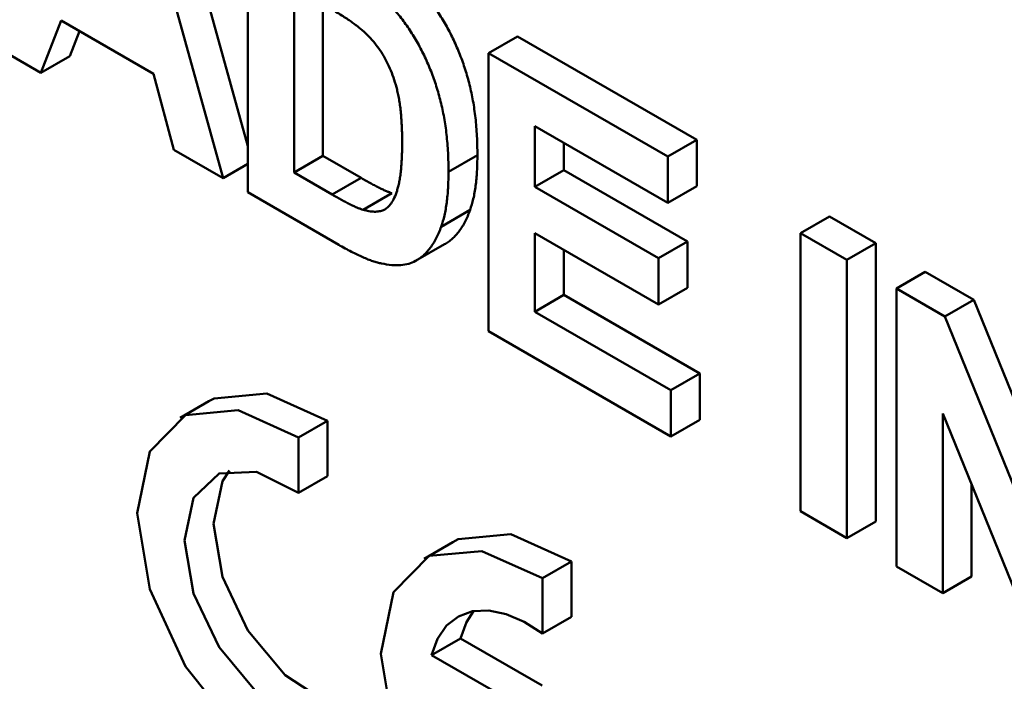
# Model space of a CAD drawing. Units: millimetres. Extents: x 8 to 418, y -29 to 291.
# Drawn here: x 320 to 321, y 153 to 153 of the extents above; entities that cross this region are included whole.
import ezdxf

# ---------------------------------------------------------------- set-up
doc = ezdxf.new("R2010")
doc.units = ezdxf.units.MM

msp = doc.modelspace()

# ---------------------------------------------------------------- linework, layer by layer
at = {"color": 7, "linetype": 'Continuous', "lineweight": 50}
for p, q in [((319.828627, 153.770025), (319.956745, 153.306536)), ((319.786201, 153.745533), (319.920483, 153.259743)), ((319.956745, 153.238809), (319.956745, 153.64708)), ((320.024736, 153.539784), (320.024736, 153.267604)), ((320.067163, 153.515146), (320.067163, 153.292096)), ((319.682869, 153.491131), (319.653052, 153.414128)), ((319.818567, 153.412794), (319.682869, 153.491131)), ((319.709793, 153.475588), (319.695478, 153.43862)), ((319.653052, 153.414128), (319.580528, 153.455995)), ((320.310298, 153.442978), (320.352725, 153.46747)), ((320.352725, 153.46747), (320.615624, 153.315702)), ((320.310298, 153.034707), (320.310298, 153.442978)), ((320.310298, 153.442978), (320.573197, 153.29121)), ((319.653052, 153.414128), (319.695478, 153.43862)), ((319.848384, 153.301365), (319.818567, 153.412794)), ((320.573197, 153.223165), (320.37829, 153.335682)), ((320.37829, 153.335682), (320.37829, 153.2467)), ((320.420716, 153.31119), (320.420716, 153.271193)), ((320.573197, 153.29121), (320.615624, 153.315702)), ((320.615624, 153.315702), (320.615624, 153.247657)), ((319.920483, 153.259743), (319.848384, 153.301365)), ((319.920483, 153.259743), (319.956745, 153.280677)), ((320.024736, 153.267604), (320.067163, 153.292096)), ((320.067163, 153.292096), (320.123113, 153.259797)), ((320.251373, 153.268934), (320.293799, 153.293426)), ((320.573197, 153.29121), (320.573197, 153.223165)), ((320.024736, 153.267604), (320.080687, 153.235304)), ((320.37829, 153.2467), (320.420716, 153.271193)), ((320.420716, 153.271193), (320.602025, 153.166525)), ((320.080687, 153.235304), (320.123113, 153.259797)), ((320.090248, 153.16174), (319.956745, 153.238809)), ((320.125944, 153.213104), (320.16837, 153.237596)), ((320.37829, 153.2467), (320.559599, 153.142033)), ((320.573197, 153.223165), (320.615624, 153.247657)), ((320.240608, 153.188293), (320.283034, 153.212785)), ((320.768105, 153.178692), (320.810531, 153.203184)), ((320.810531, 153.203184), (320.878522, 153.163934)), ((320.559599, 153.073988), (320.37829, 153.178655)), ((320.37829, 153.178655), (320.37829, 153.063502)), ((320.559599, 153.142033), (320.602025, 153.166525)), ((320.602025, 153.166525), (320.602025, 153.09848)), ((320.768105, 152.770421), (320.768105, 153.178692)), ((320.768105, 153.178692), (320.836096, 153.139441)), ((320.202929, 153.13791), (320.245356, 153.162402)), ((320.420716, 153.154163), (320.420716, 153.087994)), ((320.836096, 153.139441), (320.878522, 153.163934)), ((320.878522, 153.163934), (320.878522, 152.755663)), ((320.559599, 153.142033), (320.559599, 153.073988)), ((320.836096, 153.139441), (320.836096, 152.731171)), ((320.90862, 153.097574), (320.951046, 153.122067)), ((320.951046, 153.122067), (321.022082, 153.081058)), ((320.559599, 153.073988), (320.602025, 153.09848)), ((320.90862, 152.689304), (320.90862, 153.097574)), ((320.90862, 153.097574), (320.979656, 153.056566)), ((320.37829, 153.063502), (320.420716, 153.087994)), ((320.420716, 153.087994), (320.620156, 152.97286)), ((320.979656, 153.056566), (321.022082, 153.081058)), ((321.022082, 153.081058), (321.121658, 152.835352)), ((320.37829, 153.063502), (320.57773, 152.948368)), ((320.979656, 153.056566), (321.121658, 152.706172)), ((320.57773, 152.880323), (320.310298, 153.034707)), ((320.57773, 152.948368), (320.620156, 152.97286)), ((320.620156, 152.97286), (320.620156, 152.904815)), ((320.57773, 152.948368), (320.57773, 152.880323)), ((319.89991, 152.931912), (319.857484, 152.907419)), ((320.57773, 152.880323), (320.620156, 152.904815)), ((321.116417, 152.569345), (320.976611, 152.914219)), ((320.976611, 152.914219), (320.976611, 152.650054)), ((320.031435, 152.878638), (320.073861, 152.90313)), ((320.073861, 152.821979), (320.073861, 152.90313)), ((320.031435, 152.797487), (320.031435, 152.878638)), ((320.031435, 152.797487), (320.073861, 152.821979)), ((321.019037, 152.809562), (321.019037, 152.674546)), ((320.836096, 152.731171), (320.768105, 152.770421)), ((320.836096, 152.731171), (320.878522, 152.755663)), ((320.257842, 152.725282), (320.215416, 152.70079)), ((320.389367, 152.672008), (320.431794, 152.6965)), ((320.431794, 152.61535), (320.431794, 152.6965)), ((320.976611, 152.650054), (320.90862, 152.689304)), ((320.976611, 152.650054), (321.019037, 152.674546)), ((320.389367, 152.590857), (320.389367, 152.672008)), ((320.389367, 152.590857), (320.431794, 152.61535)), ((320.226356, 152.559187), (320.268783, 152.583679)), ((320.388686, 152.514461), (320.268783, 152.583679)), ((320.346259, 152.489969), (320.226356, 152.559187))]:
    msp.add_line(p, q, dxfattribs=at)
at = {"color": 7, "linetype": 'Continuous', "lineweight": 50, "flags": 128}
for points in [[(320.073861, 152.90313), (319.985002, 152.943229), (319.907719, 152.93598), (319.89991, 152.931912)], [(320.031435, 152.878638), (319.942576, 152.918737), (319.865292, 152.911487), (319.812876, 152.858136), (319.794341, 152.76786), (319.812876, 152.656183), (319.865292, 152.542313), (319.942576, 152.445834), (320.031435, 152.383339)], [(320.031435, 152.464489), (319.969395, 152.505076), (319.914719, 152.570829), (319.877353, 152.649789), (319.864094, 152.727592), (319.877353, 152.790086), (319.914719, 152.825904), (319.969395, 152.82853), (320.031435, 152.797487)], [(320.073861, 152.488982), (320.011821, 152.529568), (319.957146, 152.595322), (319.91978, 152.674281), (319.906521, 152.752084), (319.91978, 152.814578), (319.930221, 152.830413)], [(320.431794, 152.6965), (320.342935, 152.736599), (320.265651, 152.72935), (320.257842, 152.725282)], [(320.389367, 152.672008), (320.300508, 152.712107), (320.223225, 152.704858), (320.170808, 152.651507), (320.152273, 152.56123), (320.170808, 152.449553), (320.223225, 152.335683), (320.300508, 152.239204), (320.389367, 152.176709)], [(320.226356, 152.559187), (320.235218, 152.583325), (320.248574, 152.602498), (320.265971, 152.616054), (320.28682, 152.623536), (320.310413, 152.624689), (320.335952, 152.619474), (320.362571, 152.608068), (320.389367, 152.590857)], [(320.268783, 152.583679), (320.277645, 152.607818), (320.288154, 152.623783)]]:
    msp.add_lwpolyline(points, dxfattribs=at)
at = {"color": 7, "linetype": 'Continuous', "lineweight": 50}
for points, knots in [([(320.195779, 153.550303), (320.198313, 153.547887), (320.203335, 153.543098), (320.210698, 153.535535), (320.217674, 153.527401), (320.224521, 153.51913), (320.230935, 153.510322), (320.237255, 153.501363), (320.24307, 153.491854), (320.250695, 153.478853), (320.259397, 153.461852), (320.268513, 153.440702), (320.276228, 153.418808), (320.2815, 153.40014), (320.28506, 153.384803), (320.287387, 153.37281), (320.289363, 153.360451), (320.290986, 153.347726), (320.292247, 153.334638), (320.293186, 153.321168), (320.293643, 153.307397), (320.293746, 153.298146), (320.293799, 153.293426)], [0, 0, 0, 0, 0.03727623, 0.07388102, 0.11035453, 0.14672327, 0.18289663, 0.21921737, 0.25593368, 0.29305751, 0.36826878, 0.44473649, 0.52344682, 0.60499738, 0.64750459, 0.6917905, 0.73796144, 0.78611126, 0.83632273, 0.88866881, 0.94319893, 1, 1, 1, 1]), ([(320.153352, 153.525811), (320.155886, 153.523395), (320.160909, 153.518605), (320.168271, 153.511043), (320.175247, 153.502909), (320.182095, 153.494638), (320.188509, 153.48583), (320.194828, 153.476871), (320.200643, 153.467362), (320.208269, 153.454361), (320.21697, 153.43736), (320.226086, 153.41621), (320.233802, 153.394316), (320.239074, 153.375648), (320.242633, 153.36031), (320.24496, 153.348318), (320.246937, 153.335959), (320.24856, 153.323233), (320.249821, 153.310146), (320.250759, 153.296676), (320.251217, 153.282905), (320.25132, 153.273654), (320.251373, 153.268934)], [0, 0, 0, 0, 0.03727623, 0.07388102, 0.11035453, 0.14672327, 0.18289663, 0.21921737, 0.25593368, 0.29305751, 0.36826878, 0.44473649, 0.52344682, 0.60499738, 0.64750459, 0.6917905, 0.73796144, 0.78611126, 0.83632273, 0.88866881, 0.94319893, 1, 1, 1, 1]), ([(320.119853, 153.480949), (320.118391, 153.482107), (320.115173, 153.484655), (320.109833, 153.488544), (320.103568, 153.492759), (320.096345, 153.49754), (320.088196, 153.502593), (320.079084, 153.508217), (320.069049, 153.514135), (320.062037, 153.518228), (320.058378, 153.520364)], [0, 0, 0, 0, 0.07234232, 0.1592701, 0.26193177, 0.37824598, 0.51163863, 0.65876576, 0.82192146, 1, 1, 1, 1]), ([(320.183382, 153.311946), (320.183352, 153.315835), (320.183293, 153.323369), (320.182929, 153.33446), (320.182398, 153.344945), (320.181533, 153.354934), (320.180486, 153.364352), (320.179236, 153.373218), (320.177681, 153.381539), (320.175369, 153.391692), (320.171864, 153.403628), (320.167094, 153.417219), (320.161236, 153.429838), (320.154764, 153.441599), (320.147302, 153.452511), (320.139041, 153.462811), (320.129802, 153.472438), (320.12323, 153.47806), (320.119853, 153.480949)], [0, 0, 0, 0, 0.06987476, 0.13536057, 0.19649875, 0.25387846, 0.30752745, 0.35703671, 0.40310105, 0.4452807, 0.5232169, 0.5960668, 0.66407518, 0.72915865, 0.79332809, 0.8592395, 0.92767371, 1, 1, 1, 1]), ([(320.125944, 153.213104), (320.12887, 153.212316), (320.134569, 153.210782), (320.142572, 153.210078), (320.149814, 153.210621), (320.156415, 153.21249), (320.162364, 153.216233), (320.167443, 153.222481), (320.172143, 153.230716), (320.175361, 153.239338), (320.177672, 153.247365), (320.179235, 153.254319), (320.180471, 153.262106), (320.181534, 153.270602), (320.182393, 153.279815), (320.182928, 153.289848), (320.183293, 153.300599), (320.183352, 153.308092), (320.183382, 153.311946)], [0, 0, 0, 0, 0.06491794, 0.12644302, 0.18587873, 0.24301657, 0.30249112, 0.36936373, 0.44457226, 0.52917775, 0.57551698, 0.62540518, 0.67886834, 0.73560512, 0.79618884, 0.86014115, 0.92806447, 1, 1, 1, 1]), ([(320.293799, 153.293426), (320.293703, 153.285377), (320.293516, 153.269811), (320.291356, 153.24844), (320.288243, 153.22923), (320.284733, 153.21815), (320.283034, 153.212785)], [0, 0, 0, 0, 0.27580198, 0.5333955, 0.77407334, 1, 1, 1, 1]), ([(320.251373, 153.268934), (320.251276, 153.260885), (320.25109, 153.245318), (320.24893, 153.223948), (320.245816, 153.204737), (320.242307, 153.193658), (320.240608, 153.188293)], [0, 0, 0, 0, 0.27580198, 0.5333955, 0.77407334, 1, 1, 1, 1]), ([(320.123113, 153.259797), (320.12564, 153.258361), (320.130503, 153.255598), (320.137541, 153.251666), (320.144008, 153.248287), (320.14994, 153.24523), (320.15532, 153.242731), (320.160171, 153.240526), (320.164467, 153.238881), (320.167121, 153.238007), (320.16837, 153.237596)], [0, 0, 0, 0, 0.1666731, 0.32090939, 0.46434622, 0.59386342, 0.71274395, 0.82094001, 0.91568661, 1, 1, 1, 1]), ([(320.080687, 153.235304), (320.083213, 153.233869), (320.088077, 153.231106), (320.095114, 153.227174), (320.101582, 153.223795), (320.107513, 153.220738), (320.112893, 153.218238), (320.117745, 153.216034), (320.122041, 153.214388), (320.124694, 153.213515), (320.125944, 153.213104)], [0, 0, 0, 0, 0.1666731, 0.32090939, 0.46434622, 0.59386342, 0.71274395, 0.82094001, 0.91568661, 1, 1, 1, 1]), ([(320.283034, 153.212785), (320.281912, 153.209792), (320.279705, 153.203903), (320.275842, 153.1958), (320.271669, 153.188377), (320.26715, 153.18166), (320.262262, 153.175705), (320.256988, 153.170549), (320.251409, 153.166036), (320.247367, 153.16361), (320.245356, 153.162402)], [0, 0, 0, 0, 0.136360577, 0.268242527, 0.396888075, 0.522663358, 0.645150463, 0.764832293, 0.882961238, 1, 1, 1, 1]), ([(320.240608, 153.188293), (320.239486, 153.185299), (320.237278, 153.179411), (320.233416, 153.171308), (320.229242, 153.163884), (320.224723, 153.157168), (320.219836, 153.151213), (320.214562, 153.146057), (320.208983, 153.141544), (320.204941, 153.139118), (320.202929, 153.13791)], [0, 0, 0, 0, 0.136360577, 0.268242527, 0.396888075, 0.522663358, 0.645150463, 0.764832293, 0.882961238, 1, 1, 1, 1]), ([(320.153069, 153.134143), (320.151047, 153.134593), (320.14685, 153.135528), (320.140195, 153.13778), (320.13309, 153.140206), (320.125454, 153.143605), (320.117366, 153.14721), (320.108762, 153.15158), (320.099671, 153.156404), (320.093436, 153.159935), (320.090248, 153.16174)], [0, 0, 0, 0, 0.09989123, 0.20731909, 0.32084995, 0.44231616, 0.57016912, 0.70542172, 0.84941055, 1, 1, 1, 1]), ([(320.202929, 153.13791), (320.199674, 153.136409), (320.192962, 153.133313), (320.181133, 153.131515), (320.167764, 153.13161), (320.158093, 153.133277), (320.153069, 153.134143)], [0, 0, 0, 0, 0.22703507, 0.46817868, 0.72372883, 1, 1, 1, 1])]:
    msp.add_open_spline(points, degree=3, knots=knots, dxfattribs=at)

doc.saveas('drawing.dxf')
